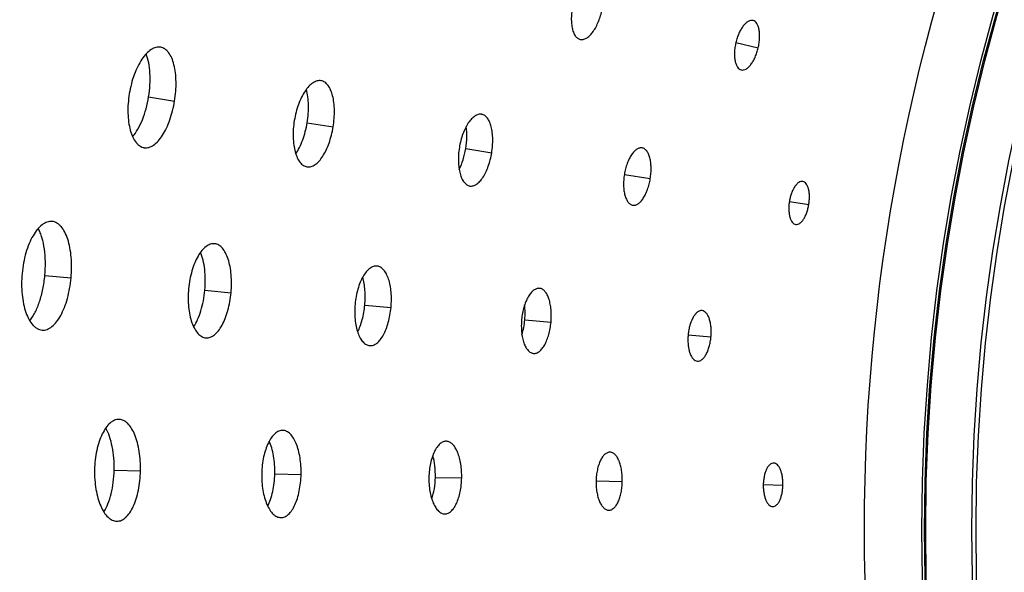
# Model space of a CAD drawing. Extents: x -100 to 586, y 0 to 1416.
# Drawn here: x 61 to 128, y 1163 to 1200 of the extents above; entities that cross this region are included whole.
import ezdxf

# ---------------------------------------------------------------- set-up
doc = ezdxf.new("R2010")
doc.units = 0
doc.layers.get('DEFPOINTS').update_dxf_attribs({"linetype": 'CONTINUOUS'})
doc.layers.add('PLATEK', color=7, linetype='CONTINUOUS')
doc.layers.add('PLATEK_-_QUOTE', color=7, linetype='CONTINUOUS')
doc.styles.get("Standard").update_dxf_attribs({"font": 'arial.ttf'})
doc.dimstyles.new('ISO-25', dxfattribs={"dimscale": 5, "dimtxt": 2.5, "dimasz": 2.5, "dimexe": 1.25, "dimexo": 0.625, "dimtad": 1, "dimdec": 0, "dimrnd": 1, "dimtxsty": 'STANDARD', "dimcen": 2.5, "dimazin": 3, "dimtfac": 1, "dimtdec": 0, "dimtmove": 0, "dimatfit": 3})

# ---------------------------------------------------------------- blocks, each defined once
blk = doc.blocks.new('*D2')
at = {"layer": 'DEFPOINTS', "color": 0, "linetype": 'CONTINUOUS'}
for p in [(250, 1415.71), (-82.573, 915.71), (250, 915.71)]:
    blk.add_point(p, dxfattribs=at)
at = {"layer": 'PLATEK_-_QUOTE', "color": 0, "linetype": 'CONTINUOUS'}
for p, q in [((246.875, 1415.71), (-88.823, 1415.71)), ((-82.573, 1403.21), (-82.573, 928.21)), ((246.875, 915.71), (-88.823, 915.71))]:
    blk.add_line(p, q, dxfattribs=at)
for points in [[(-84.656, 1403.21), (-80.49, 1403.21), (-82.573, 1415.71)], [(-84.656, 928.21), (-80.49, 928.21), (-82.573, 915.71)]]:
    blk.add_solid(points, dxfattribs=at)
at = {"layer": 'PLATEK_-_QUOTE', "color": 0, "linetype": 'CONTINUOUS', "insert": (-92.08, 1165.71), "char_height": 12.5, "attachment_point": 5, "rotation": 90}
blk.add_mtext('500', dxfattribs=at)

msp = doc.modelspace()

# ---------------------------------------------------------------- linework, layer by layer
at = {"layer": 'PLATEK', "color": 7, "linetype": 'CONTINUOUS'}
for p, q in [((110.511, 1200.383), (110.507, 1200.384)), ((98.747, 1199.096), (98.753, 1199.094)), ((109.342, 1198.882), (110.862, 1198.524)), ((70.207, 1198.567), (70.193, 1198.57)), ((109.714, 1197.019), (109.718, 1197.018)), ((81.127, 1196.281), (81.117, 1196.283)), ((69.384, 1195.19), (71.151, 1194.902)), ((92.049, 1193.996), (92.041, 1193.997)), ((80.173, 1193.429), (81.94, 1193.141)), ((69.077, 1191.728), (69.09, 1191.726)), ((90.962, 1191.668), (92.729, 1191.38)), ((102.971, 1191.71), (102.966, 1191.711)), ((80.16, 1190.423), (80.171, 1190.421)), ((101.756, 1189.906), (103.518, 1189.619)), ((113.894, 1189.425), (113.891, 1189.426)), ((91.245, 1189.117), (91.252, 1189.116)), ((112.986, 1188.073), (114.307, 1187.858)), ((102.329, 1187.81), (102.334, 1187.809)), ((62.826, 1186.705), (62.811, 1186.707)), ((113.414, 1186.503), (113.417, 1186.503)), ((73.879, 1185.186), (73.867, 1185.187)), ((84.933, 1183.668), (84.924, 1183.669)), ((62.325, 1183.021), (64.107, 1182.857)), ((73.21, 1182.017), (74.993, 1181.852)), ((95.988, 1182.15), (95.981, 1182.15)), ((84.096, 1181.013), (85.878, 1180.848)), ((107.043, 1180.632), (107.039, 1180.632)), ((94.982, 1180.009), (96.764, 1179.844)), ((62.129, 1179.309), (62.144, 1179.307)), ((73.276, 1178.78), (73.288, 1178.779)), ((106.095, 1178.984), (107.65, 1178.84)), ((84.424, 1178.25), (84.433, 1178.25)), ((95.573, 1177.721), (95.579, 1177.72)), ((106.722, 1177.19), (106.726, 1177.19)), ((67.383, 1173.225), (67.37, 1173.226)), ((78.516, 1172.481), (78.506, 1172.482)), ((89.649, 1171.738), (89.642, 1171.738)), ((100.783, 1170.995), (100.778, 1170.995)), ((111.918, 1170.252), (111.915, 1170.252)), ((67.039, 1169.766), (68.828, 1169.726)), ((77.968, 1169.524), (79.758, 1169.484)), ((88.897, 1169.282), (90.687, 1169.242)), ((99.832, 1169.039), (101.616, 1169)), ((111.207, 1168.787), (112.545, 1168.757)), ((111.849, 1167.292), (111.853, 1167.292)), ((78.374, 1166.545), (78.384, 1166.545)), ((89.532, 1166.794), (89.54, 1166.794)), ((100.69, 1167.043), (100.696, 1167.043)), ((67.217, 1166.295), (67.23, 1166.295))]:
    msp.add_line(p, q, dxfattribs=at)
for radius in [250, 240, 131.911, 128, 127.821, 127.739, 124.605, 124.316]:
    msp.add_circle((250, 1165.71), radius, dxfattribs=at)
for points, knots in [([(98.268, 1201.494), (98.235, 1201.353), (98.182, 1201.072), (98.142, 1200.656), (98.145, 1200.262), (98.189, 1199.906), (98.272, 1199.6), (98.393, 1199.354), (98.529, 1199.202), (98.651, 1199.126), (98.715, 1199.103), (98.747, 1199.096)], [0, 0, 0, 0, 0.165283, 0.325595, 0.476293, 0.613355, 0.733886, 0.836709, 0.923381, 0.962439, 1, 1, 1, 1]), ([(98.753, 1199.094), (98.786, 1199.087), (98.853, 1199.08), (98.996, 1199.095), (99.183, 1199.174), (99.396, 1199.343), (99.601, 1199.581), (99.793, 1199.881), (99.966, 1200.231), (100.113, 1200.62), (100.189, 1200.893), (100.222, 1201.033)], [0, 0, 0, 0, 0.037874, 0.077125, 0.163917, 0.266629, 0.386929, 0.523749, 0.674301, 0.834612, 1, 1, 1, 1]), ([(110.507, 1200.384), (110.457, 1200.395), (110.342, 1200.396), (110.171, 1200.327), (110.002, 1200.198), (109.838, 1200.014), (109.684, 1199.781), (109.546, 1199.509), (109.429, 1199.206), (109.368, 1198.992), (109.342, 1198.882)], [0, 0, 0, 0, 0.076317, 0.163028, 0.265864, 0.38641, 0.523503, 0.674251, 0.834637, 1, 1, 1, 1]), ([(110.862, 1198.524), (110.888, 1198.633), (110.93, 1198.85), (110.962, 1199.171), (110.963, 1199.475), (110.933, 1199.75), (110.873, 1199.987), (110.783, 1200.178), (110.664, 1200.318), (110.562, 1200.37), (110.511, 1200.383)], [0, 0, 0, 0, 0.165448, 0.325833, 0.47646, 0.613349, 0.733704, 0.836448, 0.923262, 1, 1, 1, 1]), ([(109.342, 1198.882), (109.317, 1198.773), (109.275, 1198.555), (109.245, 1198.231), (109.246, 1197.925), (109.28, 1197.649), (109.345, 1197.411), (109.439, 1197.22), (109.56, 1197.082), (109.663, 1197.031), (109.714, 1197.019)], [0, 0, 0, 0, 0.165362, 0.325748, 0.476496, 0.613589, 0.734135, 0.836971, 0.923683, 1, 1, 1, 1]), ([(70.193, 1198.57), (70.143, 1198.578), (70.038, 1198.583), (69.877, 1198.558), (69.715, 1198.499), (69.487, 1198.372), (69.208, 1198.127), (68.905, 1197.737), (68.628, 1197.251), (68.388, 1196.686), (68.196, 1196.063), (68.104, 1195.627), (68.068, 1195.405)], [0, 0, 0, 0, 0.037444, 0.076428, 0.118119, 0.163364, 0.266275, 0.386839, 0.523905, 0.674562, 0.834806, 1, 1, 1, 1]), ([(69.384, 1195.19), (69.428, 1195.462), (69.489, 1195.998), (69.493, 1196.778), (69.411, 1197.484), (69.291, 1197.917), (69.213, 1198.108)], [0, 0, 0, 0, 0.279951, 0.54706, 0.789917, 1, 1, 1, 1]), ([(71.151, 1194.902), (71.187, 1195.123), (71.239, 1195.561), (71.261, 1196.206), (71.224, 1196.812), (71.128, 1197.357), (70.977, 1197.823), (70.801, 1198.144), (70.632, 1198.34), (70.5, 1198.45), (70.358, 1198.528), (70.257, 1198.558), (70.207, 1198.567)], [0, 0, 0, 0, 0.165343, 0.325596, 0.476067, 0.612817, 0.73307, 0.835813, 0.881089, 0.922909, 0.962146, 1, 1, 1, 1]), ([(109.718, 1197.018), (109.768, 1197.007), (109.883, 1197.008), (110.052, 1197.079), (110.218, 1197.21), (110.378, 1197.395), (110.528, 1197.628), (110.662, 1197.9), (110.777, 1198.202), (110.837, 1198.415), (110.862, 1198.524)], [0, 0, 0, 0, 0.076738, 0.163551, 0.266296, 0.386649, 0.52354, 0.674166, 0.834551, 1, 1, 1, 1]), ([(81.117, 1196.283), (81.074, 1196.29), (80.983, 1196.295), (80.794, 1196.264), (80.548, 1196.146), (80.273, 1195.904), (80.013, 1195.57), (79.776, 1195.153), (79.572, 1194.669), (79.407, 1194.136), (79.329, 1193.763), (79.297, 1193.572)], [0, 0, 0, 0, 0.037524, 0.076555, 0.16323, 0.266087, 0.386659, 0.523751, 0.674448, 0.834744, 1, 1, 1, 1]), ([(81.94, 1193.141), (81.971, 1193.33), (82.016, 1193.706), (82.034, 1194.259), (82.001, 1194.778), (81.919, 1195.245), (81.789, 1195.644), (81.615, 1195.962), (81.425, 1196.155), (81.257, 1196.248), (81.171, 1196.274), (81.127, 1196.281)], [0, 0, 0, 0, 0.165377, 0.325667, 0.476187, 0.612986, 0.733273, 0.835996, 0.922817, 0.962087, 1, 1, 1, 1]), ([(68.068, 1195.405), (68.032, 1195.182), (67.98, 1194.739), (67.964, 1194.088), (68.012, 1193.476), (68.12, 1192.927), (68.283, 1192.461), (68.47, 1192.14), (68.645, 1191.948), (68.781, 1191.84), (68.925, 1191.765), (69.026, 1191.736), (69.077, 1191.728)], [0, 0, 0, 0, 0.165208, 0.325466, 0.476133, 0.613207, 0.733767, 0.836619, 0.881869, 0.923565, 0.962553, 1, 1, 1, 1]), ([(80.173, 1193.429), (80.206, 1193.633), (80.254, 1194.037), (80.269, 1194.629), (80.227, 1195.18), (80.157, 1195.526), (80.11, 1195.686)], [0, 0, 0, 0, 0.2727, 0.535831, 0.780645, 1, 1, 1, 1]), ([(68.294, 1192.477), (68.429, 1192.634), (68.68, 1193.006), (68.983, 1193.65), (69.226, 1194.39), (69.34, 1194.918), (69.384, 1195.19)], [0, 0, 0, 0, 0.210082, 0.452939, 0.720049, 1, 1, 1, 1]), ([(69.09, 1191.726), (69.141, 1191.719), (69.246, 1191.715), (69.405, 1191.744), (69.566, 1191.807), (69.788, 1191.938), (70.058, 1192.187), (70.348, 1192.58), (70.612, 1193.067), (70.84, 1193.629), (71.025, 1194.248), (71.114, 1194.681), (71.151, 1194.902)], [0, 0, 0, 0, 0.037856, 0.077096, 0.118918, 0.164197, 0.266902, 0.387154, 0.523908, 0.674386, 0.834648, 1, 1, 1, 1]), ([(92.041, 1193.997), (92.005, 1194.003), (91.93, 1194.007), (91.772, 1193.981), (91.567, 1193.882), (91.339, 1193.681), (91.122, 1193.403), (90.925, 1193.056), (90.755, 1192.653), (90.618, 1192.209), (90.553, 1191.898), (90.527, 1191.739)], [0, 0, 0, 0, 0.037537, 0.076581, 0.163259, 0.266092, 0.386638, 0.523717, 0.67441, 0.83472, 1, 1, 1, 1]), ([(92.729, 1191.38), (92.754, 1191.538), (92.792, 1191.851), (92.807, 1192.312), (92.779, 1192.745), (92.71, 1193.134), (92.601, 1193.466), (92.455, 1193.73), (92.297, 1193.891), (92.157, 1193.968), (92.085, 1193.989), (92.049, 1193.996)], [0, 0, 0, 0, 0.165392, 0.325701, 0.47624, 0.613059, 0.733354, 0.836069, 0.922878, 0.962129, 1, 1, 1, 1]), ([(79.297, 1193.572), (79.266, 1193.381), (79.222, 1193.002), (79.208, 1192.444), (79.249, 1191.92), (79.341, 1191.45), (79.481, 1191.05), (79.665, 1190.734), (79.86, 1190.543), (80.03, 1190.454), (80.117, 1190.43), (80.16, 1190.423)], [0, 0, 0, 0, 0.165266, 0.325572, 0.476277, 0.613376, 0.73395, 0.836807, 0.923484, 0.962504, 1, 1, 1, 1]), ([(79.396, 1191.309), (79.491, 1191.445), (79.667, 1191.751), (79.883, 1192.26), (80.057, 1192.827), (80.14, 1193.225), (80.173, 1193.429)], [0, 0, 0, 0, 0.219355, 0.464169, 0.7273, 1, 1, 1, 1]), ([(80.171, 1190.421), (80.214, 1190.415), (80.305, 1190.412), (80.493, 1190.446), (80.734, 1190.569), (81.001, 1190.815), (81.251, 1191.151), (81.477, 1191.568), (81.673, 1192.05), (81.832, 1192.58), (81.909, 1192.951), (81.94, 1193.141)], [0, 0, 0, 0, 0.03787, 0.077121, 0.163942, 0.266666, 0.386958, 0.523766, 0.674298, 0.834605, 1, 1, 1, 1]), ([(90.962, 1191.668), (91.004, 1191.925), (91.052, 1192.425), (91.028, 1192.928), (90.992, 1193.165)], [0, 0, 0, 0, 0.520848, 1, 1, 1, 1]), ([(90.527, 1191.739), (90.501, 1191.58), (90.464, 1191.264), (90.453, 1190.8), (90.486, 1190.364), (90.562, 1189.972), (90.679, 1189.639), (90.832, 1189.376), (90.994, 1189.217), (91.136, 1189.143), (91.208, 1189.123), (91.245, 1189.117)], [0, 0, 0, 0, 0.16528, 0.325589, 0.476283, 0.613362, 0.733907, 0.83674, 0.923419, 0.962463, 1, 1, 1, 1]), ([(90.514, 1190.239), (90.624, 1190.453), (90.807, 1190.921), (90.92, 1191.411), (90.962, 1191.668)], [0, 0, 0, 0, 0.479152, 1, 1, 1, 1]), ([(91.252, 1189.116), (91.288, 1189.11), (91.364, 1189.107), (91.521, 1189.136), (91.722, 1189.238), (91.944, 1189.442), (92.153, 1189.722), (92.343, 1190.069), (92.507, 1190.471), (92.639, 1190.913), (92.703, 1191.222), (92.729, 1191.38)], [0, 0, 0, 0, 0.037872, 0.077122, 0.163931, 0.266645, 0.38694, 0.52376, 0.674299, 0.834608, 1, 1, 1, 1]), ([(102.966, 1191.711), (102.937, 1191.716), (102.877, 1191.719), (102.75, 1191.699), (102.587, 1191.62), (102.404, 1191.459), (102.232, 1191.236), (102.074, 1190.959), (101.938, 1190.637), (101.829, 1190.282), (101.777, 1190.033), (101.756, 1189.906)], [0, 0, 0, 0, 0.037586, 0.076658, 0.163331, 0.266142, 0.386654, 0.523704, 0.674394, 0.83471, 1, 1, 1, 1]), ([(103.518, 1189.619), (103.538, 1189.745), (103.568, 1189.996), (103.58, 1190.364), (103.558, 1190.711), (103.502, 1191.022), (103.414, 1191.288), (103.297, 1191.499), (103.17, 1191.627), (103.058, 1191.688), (103, 1191.705), (102.971, 1191.71)], [0, 0, 0, 0, 0.165383, 0.325698, 0.476254, 0.61308, 0.73338, 0.836089, 0.922875, 0.962125, 1, 1, 1, 1]), ([(101.756, 1189.906), (101.736, 1189.779), (101.706, 1189.527), (101.697, 1189.156), (101.723, 1188.807), (101.784, 1188.494), (101.877, 1188.228), (101.999, 1188.018), (102.129, 1187.891), (102.242, 1187.831), (102.3, 1187.815), (102.329, 1187.81)], [0, 0, 0, 0, 0.165288, 0.325605, 0.476295, 0.613345, 0.733858, 0.836668, 0.923342, 0.962414, 1, 1, 1, 1]), ([(102.334, 1187.809), (102.363, 1187.805), (102.423, 1187.803), (102.549, 1187.825), (102.71, 1187.906), (102.889, 1188.069), (103.056, 1188.293), (103.208, 1188.571), (103.34, 1188.892), (103.446, 1189.245), (103.497, 1189.492), (103.518, 1189.619)], [0, 0, 0, 0, 0.037875, 0.077126, 0.16391, 0.26662, 0.386919, 0.523746, 0.674301, 0.834616, 1, 1, 1, 1]), ([(113.891, 1189.426), (113.847, 1189.433), (113.749, 1189.426), (113.607, 1189.357), (113.47, 1189.237), (113.341, 1189.07), (113.224, 1188.862), (113.122, 1188.621), (113.04, 1188.355), (113.001, 1188.168), (112.986, 1188.073)], [0, 0, 0, 0, 0.076363, 0.163076, 0.265895, 0.386416, 0.523505, 0.674239, 0.83463, 1, 1, 1, 1]), ([(114.307, 1187.858), (114.322, 1187.952), (114.345, 1188.14), (114.353, 1188.417), (114.336, 1188.677), (114.294, 1188.91), (114.228, 1189.109), (114.139, 1189.267), (114.028, 1189.379), (113.938, 1189.418), (113.894, 1189.425)], [0, 0, 0, 0, 0.165443, 0.325835, 0.476458, 0.61337, 0.733716, 0.836458, 0.923261, 1, 1, 1, 1]), ([(112.986, 1188.073), (112.97, 1187.978), (112.948, 1187.789), (112.941, 1187.511), (112.961, 1187.25), (113.006, 1187.015), (113.075, 1186.816), (113.167, 1186.658), (113.279, 1186.548), (113.37, 1186.51), (113.414, 1186.503)], [0, 0, 0, 0, 0.165367, 0.325761, 0.476493, 0.613584, 0.734104, 0.836924, 0.923637, 1, 1, 1, 1]), ([(113.417, 1186.503), (113.461, 1186.496), (113.559, 1186.504), (113.699, 1186.574), (113.834, 1186.696), (113.96, 1186.864), (114.074, 1187.072), (114.173, 1187.313), (114.253, 1187.578), (114.291, 1187.763), (114.307, 1187.858)], [0, 0, 0, 0, 0.076739, 0.163542, 0.266283, 0.38663, 0.52354, 0.674165, 0.834555, 1, 1, 1, 1]), ([(62.811, 1186.707), (62.757, 1186.712), (62.644, 1186.71), (62.474, 1186.67), (62.305, 1186.595), (62.071, 1186.442), (61.791, 1186.16), (61.495, 1185.72), (61.235, 1185.18), (61.022, 1184.558), (60.862, 1183.878), (60.797, 1183.405), (60.775, 1183.164)], [0, 0, 0, 0, 0.037431, 0.07641, 0.118105, 0.163358, 0.266222, 0.386798, 0.523876, 0.674535, 0.834794, 1, 1, 1, 1]), ([(64.107, 1182.857), (64.129, 1183.096), (64.153, 1183.568), (64.128, 1184.259), (64.043, 1184.904), (63.9, 1185.48), (63.705, 1185.966), (63.492, 1186.297), (63.298, 1186.493), (63.148, 1186.601), (62.991, 1186.674), (62.881, 1186.699), (62.826, 1186.705)], [0, 0, 0, 0, 0.165358, 0.325624, 0.476091, 0.612838, 0.73309, 0.835796, 0.881079, 0.922905, 0.962144, 1, 1, 1, 1]), ([(62.325, 1183.021), (62.353, 1183.329), (62.377, 1183.933), (62.315, 1184.801), (62.18, 1185.467), (62.019, 1185.931), (61.923, 1186.136), (61.871, 1186.23)], [0, 0, 0, 0, 0.282933, 0.5516, 0.793491, 0.901551, 1, 1, 1, 1]), ([(73.867, 1185.187), (73.82, 1185.192), (73.722, 1185.19), (73.519, 1185.143), (73.263, 1184.996), (72.984, 1184.714), (72.728, 1184.333), (72.503, 1183.865), (72.318, 1183.326), (72.18, 1182.737), (72.124, 1182.328), (72.105, 1182.119)], [0, 0, 0, 0, 0.037476, 0.076484, 0.163156, 0.266021, 0.386603, 0.523686, 0.674443, 0.834741, 1, 1, 1, 1]), ([(73.21, 1182.017), (73.233, 1182.258), (73.254, 1182.732), (73.216, 1183.419), (73.11, 1184.044), (72.988, 1184.427), (72.913, 1184.599)], [0, 0, 0, 0, 0.276599, 0.541879, 0.785678, 1, 1, 1, 1]), ([(74.993, 1181.852), (75.012, 1182.06), (75.032, 1182.469), (75.01, 1183.068), (74.936, 1183.627), (74.812, 1184.126), (74.642, 1184.547), (74.43, 1184.877), (74.21, 1185.073), (74.022, 1185.16), (73.927, 1185.181), (73.879, 1185.186)], [0, 0, 0, 0, 0.165394, 0.325698, 0.476259, 0.613043, 0.733329, 0.836054, 0.922882, 0.962132, 1, 1, 1, 1]), ([(84.924, 1183.669), (84.884, 1183.672), (84.801, 1183.671), (84.63, 1183.631), (84.413, 1183.507), (84.177, 1183.268), (83.961, 1182.946), (83.771, 1182.55), (83.615, 1182.095), (83.499, 1181.597), (83.451, 1181.25), (83.435, 1181.074)], [0, 0, 0, 0, 0.037516, 0.076548, 0.163225, 0.26607, 0.386631, 0.523721, 0.674418, 0.834725, 1, 1, 1, 1]), ([(85.878, 1180.848), (85.895, 1181.024), (85.912, 1181.37), (85.893, 1181.877), (85.83, 1182.35), (85.724, 1182.772), (85.579, 1183.128), (85.399, 1183.407), (85.213, 1183.572), (85.054, 1183.645), (84.973, 1183.663), (84.933, 1183.668)], [0, 0, 0, 0, 0.1654, 0.325711, 0.476242, 0.613052, 0.733346, 0.836063, 0.922878, 0.962129, 1, 1, 1, 1]), ([(60.775, 1183.164), (60.753, 1182.923), (60.73, 1182.446), (60.762, 1181.748), (60.859, 1181.098), (61.016, 1180.519), (61.226, 1180.032), (61.45, 1179.704), (61.651, 1179.511), (61.804, 1179.406), (61.964, 1179.336), (62.074, 1179.314), (62.129, 1179.309)], [0, 0, 0, 0, 0.165202, 0.325459, 0.476128, 0.61321, 0.733783, 0.836645, 0.881897, 0.923591, 0.962569, 1, 1, 1, 1]), ([(61.291, 1179.949), (61.36, 1180.032), (61.492, 1180.216), (61.735, 1180.643), (61.99, 1181.273), (62.209, 1182.114), (62.296, 1182.713), (62.325, 1183.021)], [0, 0, 0, 0, 0.098447, 0.206505, 0.448409, 0.717071, 1, 1, 1, 1]), ([(62.144, 1179.307), (62.198, 1179.303), (62.311, 1179.308), (62.479, 1179.351), (62.646, 1179.43), (62.874, 1179.587), (63.143, 1179.873), (63.424, 1180.315), (63.669, 1180.855), (63.871, 1181.474), (64.022, 1182.149), (64.085, 1182.618), (64.107, 1182.857)], [0, 0, 0, 0, 0.037855, 0.077094, 0.118919, 0.164202, 0.266906, 0.387156, 0.523906, 0.67438, 0.834644, 1, 1, 1, 1]), ([(84.096, 1181.013), (84.127, 1181.347), (84.135, 1181.842), (84.058, 1182.474), (83.992, 1182.767), (83.95, 1182.904)], [0, 0, 0, 0, 0.528677, 0.774732, 1, 1, 1, 1]), ([(72.105, 1182.119), (72.085, 1181.91), (72.066, 1181.497), (72.094, 1180.893), (72.177, 1180.33), (72.312, 1179.828), (72.495, 1179.406), (72.717, 1179.079), (72.942, 1178.887), (73.133, 1178.804), (73.229, 1178.784), (73.276, 1178.78)], [0, 0, 0, 0, 0.165263, 0.325566, 0.476272, 0.613381, 0.733969, 0.836838, 0.923514, 0.962523, 1, 1, 1, 1]), ([(72.446, 1179.533), (72.551, 1179.688), (72.741, 1180.043), (72.959, 1180.638), (73.122, 1181.306), (73.188, 1181.776), (73.21, 1182.017)], [0, 0, 0, 0, 0.214327, 0.458107, 0.723393, 1, 1, 1, 1]), ([(95.981, 1182.15), (95.949, 1182.153), (95.881, 1182.152), (95.741, 1182.119), (95.563, 1182.018), (95.371, 1181.823), (95.194, 1181.559), (95.039, 1181.236), (94.912, 1180.863), (94.817, 1180.456), (94.778, 1180.173), (94.765, 1180.029)], [0, 0, 0, 0, 0.037558, 0.076611, 0.163273, 0.266083, 0.386578, 0.523747, 0.674433, 0.834731, 1, 1, 1, 1]), ([(96.764, 1179.844), (96.777, 1179.988), (96.791, 1180.271), (96.776, 1180.686), (96.723, 1181.073), (96.637, 1181.418), (96.518, 1181.71), (96.37, 1181.937), (96.217, 1182.072), (96.087, 1182.132), (96.021, 1182.146), (95.988, 1182.15)], [0, 0, 0, 0, 0.165376, 0.325677, 0.476222, 0.613126, 0.733392, 0.836095, 0.92288, 0.962128, 1, 1, 1, 1]), ([(73.288, 1178.779), (73.336, 1178.775), (73.433, 1178.779), (73.635, 1178.83), (73.886, 1178.982), (74.155, 1179.267), (74.399, 1179.65), (74.613, 1180.118), (74.788, 1180.654), (74.919, 1181.239), (74.974, 1181.645), (74.993, 1181.852)], [0, 0, 0, 0, 0.037869, 0.07712, 0.163948, 0.266675, 0.386965, 0.52377, 0.674296, 0.834603, 1, 1, 1, 1]), ([(83.435, 1181.074), (83.418, 1180.897), (83.402, 1180.548), (83.425, 1180.037), (83.496, 1179.561), (83.61, 1179.137), (83.763, 1178.78), (83.951, 1178.503), (84.142, 1178.341), (84.303, 1178.271), (84.384, 1178.254), (84.424, 1178.25)], [0, 0, 0, 0, 0.165274, 0.325581, 0.476277, 0.613369, 0.733931, 0.836775, 0.923453, 0.962484, 1, 1, 1, 1]), ([(83.607, 1179.181), (83.673, 1179.308), (83.792, 1179.583), (83.982, 1180.19), (84.065, 1180.678), (84.096, 1181.013)], [0, 0, 0, 0, 0.225275, 0.471332, 1, 1, 1, 1]), ([(84.433, 1178.25), (84.473, 1178.247), (84.556, 1178.249), (84.726, 1178.292), (84.939, 1178.42), (85.167, 1178.662), (85.375, 1178.985), (85.556, 1179.381), (85.705, 1179.834), (85.816, 1180.329), (85.862, 1180.673), (85.878, 1180.848)], [0, 0, 0, 0, 0.037871, 0.077122, 0.163934, 0.26665, 0.386943, 0.523759, 0.674292, 0.834601, 1, 1, 1, 1]), ([(94.982, 1180.009), (94.998, 1180.181), (95.012, 1180.52), (94.991, 1180.859), (94.971, 1181.024)], [0, 0, 0, 0, 0.511146, 1, 1, 1, 1]), ([(107.039, 1180.632), (106.987, 1180.637), (106.874, 1180.621), (106.714, 1180.529), (106.565, 1180.378), (106.428, 1180.173), (106.308, 1179.922), (106.209, 1179.632), (106.135, 1179.316), (106.105, 1179.096), (106.095, 1178.984)], [0, 0, 0, 0, 0.076314, 0.163019, 0.265835, 0.386434, 0.523524, 0.674266, 0.834644, 1, 1, 1, 1]), ([(107.65, 1178.84), (107.66, 1178.952), (107.671, 1179.172), (107.658, 1179.495), (107.617, 1179.796), (107.549, 1180.064), (107.456, 1180.291), (107.341, 1180.468), (107.203, 1180.589), (107.095, 1180.627), (107.043, 1180.632)], [0, 0, 0, 0, 0.165444, 0.325825, 0.476448, 0.613336, 0.733727, 0.836453, 0.923265, 1, 1, 1, 1]), ([(94.765, 1180.029), (94.751, 1179.885), (94.738, 1179.599), (94.757, 1179.181), (94.814, 1178.792), (94.907, 1178.445), (95.032, 1178.154), (95.186, 1177.927), (95.342, 1177.795), (95.474, 1177.737), (95.54, 1177.724), (95.573, 1177.721)], [0, 0, 0, 0, 0.165283, 0.325595, 0.476293, 0.613355, 0.733886, 0.836709, 0.923381, 0.962439, 1, 1, 1, 1]), ([(94.785, 1179.013), (94.835, 1179.171), (94.918, 1179.5), (94.966, 1179.836), (94.982, 1180.009)], [0, 0, 0, 0, 0.488854, 1, 1, 1, 1]), ([(95.579, 1177.72), (95.612, 1177.717), (95.68, 1177.72), (95.819, 1177.754), (95.993, 1177.859), (96.181, 1178.056), (96.351, 1178.32), (96.499, 1178.644), (96.621, 1179.015), (96.713, 1179.42), (96.751, 1179.701), (96.764, 1179.844)], [0, 0, 0, 0, 0.037874, 0.077125, 0.163917, 0.266629, 0.386929, 0.523749, 0.674301, 0.834612, 1, 1, 1, 1]), ([(106.095, 1178.984), (106.084, 1178.872), (106.074, 1178.65), (106.088, 1178.325), (106.133, 1178.023), (106.205, 1177.753), (106.302, 1177.527), (106.421, 1177.351), (106.561, 1177.231), (106.67, 1177.195), (106.722, 1177.19)], [0, 0, 0, 0, 0.165362, 0.325748, 0.476496, 0.613589, 0.734135, 0.836971, 0.923683, 1, 1, 1, 1]), ([(106.726, 1177.19), (106.778, 1177.186), (106.891, 1177.203), (107.048, 1177.297), (107.194, 1177.45), (107.327, 1177.655), (107.443, 1177.907), (107.538, 1178.195), (107.61, 1178.51), (107.639, 1178.729), (107.65, 1178.84)], [0, 0, 0, 0, 0.076738, 0.163551, 0.266296, 0.386649, 0.52354, 0.674166, 0.834551, 1, 1, 1, 1]), ([(67.37, 1173.226), (67.319, 1173.227), (67.214, 1173.218), (67.059, 1173.17), (66.906, 1173.089), (66.698, 1172.932), (66.456, 1172.651), (66.21, 1172.222), (66.003, 1171.702), (65.845, 1171.109), (65.741, 1170.466), (65.711, 1170.021), (65.706, 1169.796)], [0, 0, 0, 0, 0.037447, 0.076434, 0.118129, 0.163377, 0.266228, 0.386786, 0.523857, 0.674522, 0.834811, 1, 1, 1, 1]), ([(68.828, 1169.726), (68.833, 1169.95), (68.825, 1170.392), (68.756, 1171.034), (68.635, 1171.629), (68.465, 1172.155), (68.25, 1172.595), (68.031, 1172.889), (67.837, 1173.059), (67.69, 1173.149), (67.539, 1173.207), (67.435, 1173.223), (67.383, 1173.225)], [0, 0, 0, 0, 0.16533, 0.32563, 0.476105, 0.612855, 0.733104, 0.835806, 0.881084, 0.922906, 0.962145, 1, 1, 1, 1]), ([(67.039, 1169.766), (67.045, 1170.042), (67.03, 1170.581), (66.926, 1171.354), (66.747, 1172.042), (66.568, 1172.454), (66.463, 1172.632)], [0, 0, 0, 0, 0.279947, 0.547075, 0.789924, 1, 1, 1, 1]), ([(78.506, 1172.482), (78.462, 1172.483), (78.372, 1172.475), (78.188, 1172.418), (77.961, 1172.266), (77.723, 1171.989), (77.512, 1171.622), (77.335, 1171.176), (77.2, 1170.669), (77.111, 1170.118), (77.085, 1169.737), (77.081, 1169.543)], [0, 0, 0, 0, 0.037496, 0.076518, 0.163196, 0.266057, 0.386635, 0.523738, 0.674448, 0.83475, 1, 1, 1, 1]), ([(79.758, 1169.484), (79.762, 1169.676), (79.754, 1170.055), (79.695, 1170.605), (79.591, 1171.115), (79.444, 1171.566), (79.26, 1171.943), (79.043, 1172.233), (78.828, 1172.398), (78.649, 1172.466), (78.56, 1172.48), (78.516, 1172.481)], [0, 0, 0, 0, 0.165378, 0.325682, 0.476221, 0.613033, 0.733328, 0.836054, 0.922877, 0.962129, 1, 1, 1, 1]), ([(77.968, 1169.524), (77.973, 1169.73), (77.964, 1170.137), (77.896, 1170.726), (77.778, 1171.265), (77.66, 1171.599), (77.592, 1171.75)], [0, 0, 0, 0, 0.272672, 0.53581, 0.780637, 1, 1, 1, 1]), ([(89.642, 1171.738), (89.605, 1171.739), (89.53, 1171.732), (89.377, 1171.685), (89.188, 1171.559), (88.99, 1171.328), (88.814, 1171.022), (88.668, 1170.651), (88.555, 1170.228), (88.481, 1169.769), (88.46, 1169.452), (88.456, 1169.291)], [0, 0, 0, 0, 0.037537, 0.076581, 0.163259, 0.266092, 0.386638, 0.523717, 0.67441, 0.83472, 1, 1, 1, 1]), ([(90.687, 1169.242), (90.69, 1169.402), (90.684, 1169.717), (90.635, 1170.176), (90.547, 1170.601), (90.424, 1170.977), (90.27, 1171.29), (90.089, 1171.532), (89.91, 1171.669), (89.76, 1171.725), (89.686, 1171.736), (89.649, 1171.738)], [0, 0, 0, 0, 0.165392, 0.325701, 0.476243, 0.613062, 0.733356, 0.836069, 0.922877, 0.962128, 1, 1, 1, 1]), ([(88.897, 1169.282), (88.903, 1169.542), (88.881, 1170.044), (88.787, 1170.538), (88.718, 1170.768)], [0, 0, 0, 0, 0.520844, 1, 1, 1, 1]), ([(100.778, 1170.995), (100.749, 1170.996), (100.689, 1170.99), (100.566, 1170.953), (100.416, 1170.852), (100.257, 1170.667), (100.117, 1170.422), (100, 1170.126), (99.91, 1169.788), (99.851, 1169.421), (99.834, 1169.168), (99.832, 1169.039)], [0, 0, 0, 0, 0.037586, 0.076657, 0.16333, 0.266139, 0.38665, 0.523699, 0.674387, 0.834697, 1, 1, 1, 1]), ([(101.616, 1169), (101.619, 1169.128), (101.614, 1169.38), (101.574, 1169.747), (101.503, 1170.087), (101.405, 1170.387), (101.281, 1170.638), (101.135, 1170.831), (100.992, 1170.94), (100.872, 1170.985), (100.813, 1170.994), (100.783, 1170.995)], [0, 0, 0, 0, 0.165391, 0.325701, 0.476256, 0.613082, 0.733381, 0.83609, 0.922875, 0.962125, 1, 1, 1, 1]), ([(111.915, 1170.252), (111.871, 1170.253), (111.774, 1170.233), (111.644, 1170.145), (111.525, 1170.007), (111.42, 1169.823), (111.333, 1169.601), (111.266, 1169.348), (111.222, 1169.073), (111.209, 1168.883), (111.207, 1168.787)], [0, 0, 0, 0, 0.076355, 0.163057, 0.265862, 0.386365, 0.523433, 0.674269, 0.834646, 1, 1, 1, 1]), ([(112.545, 1168.757), (112.547, 1168.853), (112.543, 1169.043), (112.513, 1169.318), (112.46, 1169.573), (112.386, 1169.798), (112.292, 1169.986), (112.182, 1170.13), (112.058, 1170.225), (111.963, 1170.251), (111.918, 1170.252)], [0, 0, 0, 0, 0.165423, 0.325802, 0.476548, 0.613434, 0.733758, 0.836481, 0.923271, 1, 1, 1, 1]), ([(65.706, 1169.796), (65.701, 1169.57), (65.711, 1169.125), (65.786, 1168.477), (65.918, 1167.878), (66.102, 1167.349), (66.329, 1166.91), (66.559, 1166.619), (66.759, 1166.453), (66.908, 1166.365), (67.061, 1166.31), (67.165, 1166.296), (67.217, 1166.295)], [0, 0, 0, 0, 0.165208, 0.325466, 0.476133, 0.613207, 0.733767, 0.836619, 0.881869, 0.923565, 0.962553, 1, 1, 1, 1]), ([(66.337, 1166.928), (66.449, 1167.102), (66.646, 1167.506), (66.856, 1168.185), (66.994, 1168.952), (67.033, 1169.49), (67.039, 1169.766)], [0, 0, 0, 0, 0.210082, 0.452939, 0.720049, 1, 1, 1, 1]), ([(67.23, 1166.295), (67.281, 1166.295), (67.386, 1166.306), (67.54, 1166.357), (67.69, 1166.441), (67.891, 1166.602), (68.124, 1166.886), (68.357, 1167.316), (68.551, 1167.834), (68.698, 1168.423), (68.795, 1169.062), (68.823, 1169.503), (68.828, 1169.726)], [0, 0, 0, 0, 0.037856, 0.077096, 0.118918, 0.164197, 0.266902, 0.387154, 0.523908, 0.674386, 0.834648, 1, 1, 1, 1]), ([(77.081, 1169.543), (77.077, 1169.35), (77.086, 1168.969), (77.15, 1168.414), (77.263, 1167.901), (77.419, 1167.448), (77.614, 1167.072), (77.84, 1166.784), (78.06, 1166.623), (78.241, 1166.558), (78.33, 1166.546), (78.374, 1166.545)], [0, 0, 0, 0, 0.165266, 0.325572, 0.476277, 0.613376, 0.73395, 0.836807, 0.923484, 0.962504, 1, 1, 1, 1]), ([(77.494, 1167.316), (77.569, 1167.465), (77.701, 1167.792), (77.843, 1168.326), (77.937, 1168.911), (77.964, 1169.317), (77.968, 1169.524)], [0, 0, 0, 0, 0.219352, 0.464165, 0.727298, 1, 1, 1, 1]), ([(78.384, 1166.545), (78.428, 1166.545), (78.518, 1166.554), (78.7, 1166.614), (78.922, 1166.77), (79.151, 1167.05), (79.352, 1167.418), (79.519, 1167.862), (79.646, 1168.367), (79.729, 1168.914), (79.753, 1169.292), (79.758, 1169.484)], [0, 0, 0, 0, 0.03787, 0.077121, 0.163941, 0.266663, 0.386953, 0.52376, 0.674293, 0.834602, 1, 1, 1, 1]), ([(88.456, 1169.291), (88.453, 1169.13), (88.46, 1168.813), (88.513, 1168.351), (88.607, 1167.924), (88.737, 1167.547), (88.899, 1167.233), (89.087, 1166.994), (89.27, 1166.859), (89.421, 1166.805), (89.495, 1166.795), (89.532, 1166.794)], [0, 0, 0, 0, 0.16528, 0.325589, 0.476283, 0.613362, 0.733907, 0.83674, 0.923419, 0.962463, 1, 1, 1, 1]), ([(88.653, 1167.804), (88.731, 1168.031), (88.847, 1168.521), (88.892, 1169.021), (88.897, 1169.282)], [0, 0, 0, 0, 0.479149, 1, 1, 1, 1]), ([(89.54, 1166.794), (89.576, 1166.794), (89.651, 1166.802), (89.803, 1166.851), (89.988, 1166.981), (90.18, 1167.214), (90.348, 1167.521), (90.487, 1167.891), (90.593, 1168.311), (90.663, 1168.767), (90.683, 1169.082), (90.687, 1169.242)], [0, 0, 0, 0, 0.037872, 0.077122, 0.163929, 0.266641, 0.386934, 0.523753, 0.674293, 0.834604, 1, 1, 1, 1]), ([(99.832, 1169.039), (99.829, 1168.91), (99.834, 1168.657), (99.877, 1168.288), (99.952, 1167.946), (100.056, 1167.645), (100.185, 1167.394), (100.335, 1167.203), (100.481, 1167.095), (100.601, 1167.052), (100.661, 1167.044), (100.69, 1167.043)], [0, 0, 0, 0, 0.165288, 0.325605, 0.476295, 0.613345, 0.733858, 0.836668, 0.923342, 0.962414, 1, 1, 1, 1]), ([(100.696, 1167.043), (100.725, 1167.043), (100.785, 1167.049), (100.906, 1167.088), (101.055, 1167.192), (101.209, 1167.378), (101.343, 1167.623), (101.455, 1167.919), (101.541, 1168.255), (101.597, 1168.62), (101.613, 1168.872), (101.616, 1169)], [0, 0, 0, 0, 0.037875, 0.077126, 0.16391, 0.26662, 0.386919, 0.523746, 0.674301, 0.834616, 1, 1, 1, 1]), ([(111.207, 1168.787), (111.205, 1168.691), (111.209, 1168.5), (111.241, 1168.224), (111.297, 1167.968), (111.374, 1167.742), (111.471, 1167.554), (111.583, 1167.411), (111.71, 1167.317), (111.805, 1167.293), (111.849, 1167.292)], [0, 0, 0, 0, 0.165367, 0.325761, 0.476493, 0.613584, 0.734104, 0.836924, 0.923637, 1, 1, 1, 1]), ([(111.853, 1167.292), (111.897, 1167.291), (111.993, 1167.312), (112.122, 1167.402), (112.238, 1167.541), (112.34, 1167.725), (112.424, 1167.947), (112.488, 1168.199), (112.531, 1168.472), (112.543, 1168.661), (112.545, 1168.757)], [0, 0, 0, 0, 0.076739, 0.163542, 0.266283, 0.38663, 0.52354, 0.674165, 0.834555, 1, 1, 1, 1])]:
    msp.add_open_spline(points, degree=3, knots=knots, dxfattribs=at)

# ---------------------------------------------------------------- dimensions: what is measured, and where the dimension line sits
at = {"layer": 'PLATEK_-_QUOTE', "color": 7, "linetype": 'CONTINUOUS'}
dim = msp.add_linear_dim(base=(-82.573, 915.71), p1=(250, 1415.71), p2=(250, 915.71), angle=90, dimstyle='ISO-25', dxfattribs=at)
dim.commit()
dim.dimension.update_dxf_attribs({"geometry": '*D2', "text_midpoint": (-92.08, 1165.71)})

doc.saveas('drawing.dxf')
